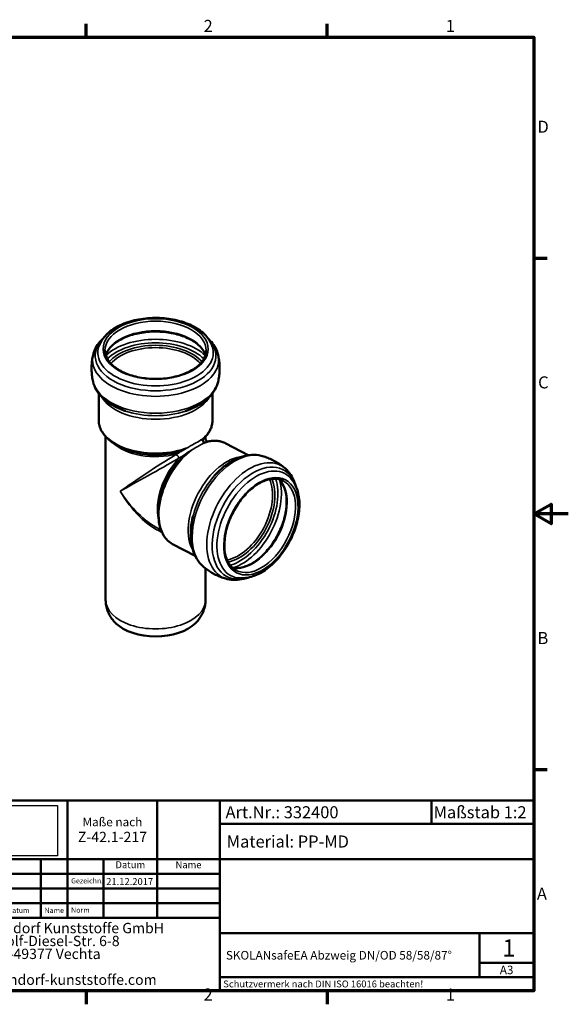
# Model space of a CAD drawing. Units: millimetres. Extents: x 0 to 840, y 0 to 594.
# Drawn here: x 521 to 840, y 12 to 584 of the extents above; entities that cross this region are included whole.
import ezdxf
from ezdxf.enums import TextEntityAlignment as Align

# ---------------------------------------------------------------- set-up
doc = ezdxf.new("R2010")
doc.units = ezdxf.units.MM
doc.header["$LTSCALE"] = 2
for name, color, linetype, lineweight in [('Rahmen (ISO)', 7, 'Continuous', 70), ('Sichtbar (ISO)', 7, 'Continuous', 50), ('Sichtbar schmal (ISO)', 7, 'Continuous', 35), ('Titel (ISO)', 7, 'Continuous', 50)]:
    doc.layers.add(name, color=color, linetype=linetype, lineweight=lineweight)
doc.styles.add('Notiztext (DIN)', font='isocpeur.ttf')
doc.styles.add('Textstil13', font='isocpeur.ttf')
doc.styles.add('Textstil14', font='isocpeur.ttf')
doc.styles.add('Textstil15', font='isocpeur.ttf')
doc.styles.add('Textstil16', font='isocpeur.ttf')
doc.styles.add('Textstil19', font='isocpeur.ttf')
picture_1 = doc.add_image_def('image1.bmp', size_in_pixel=(300, 90))

# ---------------------------------------------------------------- blocks, each defined once
blk = doc.blocks.new('Ränder Vorgaberahmen')
at = {"layer": 'Rahmen (ISO)'}
for p, q in [((280, 287), (280, 290.9)), ((350, 287), (350, 290.9)), ((410, 222.75), (413.9, 222.75)), ((410, 74.25), (413.9, 74.25)), ((280, 10), (280, 6.1)), ((350, 10), (350, 6.1))]:
    blk.add_line(p, q, dxfattribs=at)
at = {"layer": 'Rahmen (ISO)', "flags": 128}
for points in [[(10, 10), (10, 287), (410, 287), (410, 10), (10, 10)], [(420, 148.5), (410, 148.5), (415, 151.39), (415, 145.61), (410, 148.5)]]:
    blk.add_lwpolyline(points, dxfattribs=at)
at = {"layer": 'Rahmen (ISO)', "char_height": 3.5, "attachment_point": 7, "style": 'Notiztext (DIN)'}
for s, insert in [('2', (314.08, 287.4)), ('1', (384.42, 287.4)), ('D', (411.05, 258.13)), ('C', (411.23, 183.88)), ('B', (411.05, 109.63)), ('A', (410.88, 35.38)), ('2', (314.08, 6.1)), ('1', (384.42, 6.1))]:
    blk.add_mtext(s, dxfattribs=dict(at, insert=insert))
blk = doc.blocks.new('Schriftfelder Ostendorf')
at = {"layer": 'Titel (ISO)'}
for p, q in [((289.83, 155.69), (99.83, 155.69)), ((99.83, 155.69), (99.83, 100.44)), ((154.43, 121.69), (154.43, 155.69)), ((180.43, 138.69), (180.43, 155.69)), ((198.63, 100.44), (198.63, 155.69)), ((260.05, 155.69), (260.05, 148.94)), ((289.83, 100.44), (289.83, 155.69)), ((198.63, 148.94), (289.83, 148.94)), ((99.83, 138.69), (289.83, 138.69)), ((107.63, 121.69), (107.63, 138.69)), ((133.63, 121.69), (133.63, 138.69)), ((146.63, 121.69), (146.63, 138.69)), ((164.83, 121.69), (164.83, 138.69)), ((180.43, 121.69), (180.43, 138.69)), ((99.83, 134.44), (154.43, 134.44)), ((154.43, 134.44), (198.63, 134.44)), ((99.83, 130.19), (154.43, 130.19)), ((154.43, 130.19), (198.63, 130.19)), ((99.83, 125.94), (154.43, 125.94)), ((154.43, 125.94), (198.63, 125.94)), ((99.83, 121.69), (154.43, 121.69)), ((99.83, 121.69), (198.63, 121.69)), ((154.43, 121.69), (198.63, 121.69)), ((198.63, 117.2), (289.83, 117.2)), ((274.03, 104.45), (274.03, 117.2)), ((274.03, 108.59), (289.83, 108.59)), ((198.63, 104.45), (289.83, 104.45)), ((99.83, 100.44), (289.83, 100.44))]:
    blk.add_line(p, q, dxfattribs=at)
at = {"layer": 'Titel (ISO)', "style": 'Textstil16'}
for s, p in [('Datum', (172.63, 135.44)), ('Name', (189.53, 135.44))]:
    blk.add_text(s, height=2, dxfattribs=at).set_placement(p, align=Align.BOTTOM_CENTER)
at = {"layer": 'Titel (ISO)', "style": 'Textstil15'}
for s, p in [('Gezeichn.', (155.43, 131.19)), ('Norm', (155.43, 122.69))]:
    blk.add_text(s, height=1.5, dxfattribs=at).set_placement(p, align=Align.BOTTOM_LEFT)
for s, p in [('Status', (103.73, 123.82)), ('Änderungen', (120.63, 123.82)), ('Datum', (140.13, 123.82)), ('Name', (150.53, 123.82))]:
    blk.add_text(s, height=1.5, dxfattribs=at).set_placement(p, align=Align.MIDDLE_CENTER)
at = {"layer": 'Titel (ISO)', "insert": (167.43, 147.19), "char_height": 3.5, "attachment_point": 5, "line_spacing_factor": 0.987666, "style": 'Notiztext (DIN)'}
blk.add_mtext('{\\H0.71429x;Maße nach \\H1.2x;\\PZ-42.1-217}', dxfattribs=at)
at = {"layer": 'Titel (ISO)', "style": 'Notiztext (DIN)'}
for s, insert, char_height, attachment_point in [('\\fISOCPEUR|b0|i0;Material: PP-MD', (200.63, 143.82), 3.5, 4), ('\\fISOCPEUR|b0|i0;\\H3.0000;Gebr. Ostendorf Kunststoffe GmbH', (149.23, 120.19), 3, 2), ('\\fISOCPEUR|b0|i0;\\H3.0000;Rudolf-Diesel-Str. 6-8', (149.23, 116.44), 3, 2), ('\\fISOCPEUR|b0|i0;\\H3.0000;D-49377 Vechta', (149.23, 112.69), 3, 2), ('\\fISOCPEUR|b0|i0;\\H3.0000;www.ostendorf-kunststoffe.com', (149.23, 105.19), 3, 2), ('\\fISOCPEUR|b0|i0;\\H2.0000;Schutzvermerk nach DIN ISO 16016 beachten!', (199.63, 103.45), 2, 1)]:
    blk.add_mtext(s, dxfattribs=dict(at, insert=insert, char_height=char_height, attachment_point=attachment_point))
at = {"layer": 'Titel (ISO)'}
for tag, p, height, style in [('Maßstab_001', (260.7, 150.57), 3.5, 'Notiztext (DIN)'), ('Art.Nr.:_001', (200.28, 150.57), 3.5, 'Notiztext (DIN)'), ('ERSTELLUNGSDATUM_001', (165.63, 131.19), 2, 'Textstil16'), ('Blattnummer_001', (280.68, 110.4), 5, 'Textstil13'), ('BAUTEILNUMMER_001', (200.38, 109.54), 2.5, 'Textstil14'), ('Blattgröße_001', (279.94, 105.28), 2.49, 'Textstil19')]:
    blk.add_attdef(tag, p, '', height=height, dxfattribs=dict(at, style=style))
at = {"layer": 'Titel (ISO)', "style": 'Textstil16'}
for tag, p in [('KONTROLLDATUM', (165.83, 126.94)), ('KONTROLLIERT_VON', (181.43, 126.94)), ('GENEHM.DAT._KONSTR.', (165.83, 122.69)), ('KONSTR._GEN._VON', (181.43, 122.69))]:
    blk.add_attdef(tag, text='', height=2, dxfattribs=at).set_placement(p, align=Align.BOTTOM_LEFT)
image = blk.add_image(picture_1, insert=(102.7, 139.68), size_in_units=(48.74, 14.62))
image.dxf.flags = 7

msp = doc.modelspace()

# ---------------------------------------------------------------- linework, layer by layer
at = {"layer": 'Sichtbar (ISO)'}
for p, q in [((567.219, 367.053), (567.219, 351.387)), ((633.319, 367.053), (633.319, 351.387)), ((571.269, 247.006), (571.269, 341.986)), ((579.349, 336.142), (577.107, 337.437)), ((629.269, 340.82), (629.269, 341.986)), ((630.329, 339.064), (630.46, 338.995)), ((654.069, 331.132), (640.995, 338.021)), ((601.908, 299.289), (601.904, 296.936)), ((601.908, 288.48), (603.422, 287.683)), ((623.255, 272.654), (610.181, 279.543)), ((629.269, 247.006), (629.269, 265.401))]:
    msp.add_line(p, q, dxfattribs=at)
for centre, major_axis, ratio, start_param, end_param in [((600.269, 324.459), (-29, -16.94), 0.0050365, 3.5479279, 3.5749357), ((600.269, 368.508), (-20.566, 35.209), 0.5806982, 2.7625298, 2.7638323), ((600.269, 241.29), (-26.747, 0), 0.5773503, 0.5326678, 2.6089248)]:
    msp.add_ellipse(centre, major_axis=major_axis, ratio=ratio, start_param=start_param, end_param=end_param, dxfattribs=at)
for points, knots in [([(567.388, 394.551), (568.116, 396.653), (569.33, 398.608), (572.691, 402.345), (574.946, 404.074), (580.263, 407.058), (583.365, 408.281), (590.007, 410.057), (593.544, 410.61), (600.702, 411.014), (604.32, 410.87), (611.317, 409.896), (614.694, 409.068), (620.903, 406.765), (623.732, 405.288), (628.506, 401.755), (630.466, 399.7), (632.369, 396.474), (632.813, 395.527), (633.151, 394.551)], [2.5537163, 2.5537163, 2.5537163, 2.5537163, 2.835255, 2.835255, 3.1558764, 3.1558764, 3.4933863, 3.4933863, 3.829444, 3.829444, 4.1633886, 4.1633886, 4.4979225, 4.4979225, 4.8351772, 4.8351772, 5.1694639, 5.1694639, 5.3002653, 5.3002653, 5.3002653, 5.3002653]), ([(571.303, 389.212), (571.574, 390.081), (571.972, 390.945), (573.524, 393.448), (575.041, 395.04), (578.88, 397.85), (581.173, 399.076), (586.335, 401.065), (589.201, 401.827), (595.224, 402.804), (598.38, 403.017), (604.652, 402.865), (607.767, 402.501), (613.63, 401.236), (616.377, 400.336), (621.219, 398.108), (623.313, 396.781), (626.659, 393.854), (627.905, 392.256), (628.904, 390.154), (629.088, 389.684), (629.235, 389.212)], [2.5340163, 2.5340163, 2.5340163, 2.5340163, 2.6999492, 2.6999492, 3.0239067, 3.0239067, 3.3385028, 3.3385028, 3.6531432, 3.6531432, 3.9687455, 3.9687455, 4.2846481, 4.2846481, 4.6000402, 4.6000402, 4.9144256, 4.9144256, 5.2299304, 5.2299304, 5.3199653, 5.3199653, 5.3199653, 5.3199653]), ([(563.958, 389.303), (564.281, 390.692), (564.79, 392.037), (566.117, 394.586), (566.934, 395.789), (568.418, 397.561), (569.002, 398.182), (569.623, 398.778)], [2.48982826, 2.48982826, 2.48982826, 2.48982826, 2.64823433, 2.64823433, 2.8066404, 2.8066404, 2.89777036, 2.89777036, 2.89777036, 2.89777036]), ([(630.916, 398.778), (631.537, 398.182), (632.12, 397.561), (633.605, 395.789), (634.422, 394.586), (635.749, 392.037), (636.257, 390.692), (636.581, 389.303)], [4.95621128, 4.95621128, 4.95621128, 4.95621128, 5.04734123, 5.04734123, 5.2057473, 5.2057473, 5.36415337, 5.36415337, 5.36415337, 5.36415337]), ([(563.958, 373.839), (563.727, 374.831), (563.538, 375.845), (563.251, 377.903), (563.154, 378.947), (563.057, 381.044), (563.057, 382.098), (563.154, 384.196), (563.251, 385.24), (563.538, 387.298), (563.727, 388.312), (563.958, 389.303)], [2.22256072, 2.22256072, 2.22256072, 2.22256072, 2.27601423, 2.27601423, 2.32946774, 2.32946774, 2.38292124, 2.38292124, 2.43637475, 2.43637475, 2.48982826, 2.48982826, 2.48982826, 2.48982826]), ([(629.669, 392.019), (629.669, 390.207), (629.13, 388.387), (627.015, 384.976), (625.497, 383.384), (621.659, 380.574), (619.365, 379.348), (614.204, 377.359), (611.337, 376.597), (605.315, 375.62), (602.159, 375.407), (595.887, 375.559), (592.772, 375.923), (586.909, 377.188), (584.161, 378.088), (579.32, 380.316), (577.225, 381.643), (573.88, 384.57), (572.634, 386.168), (571.196, 389.192), (570.869, 390.607), (570.869, 392.019)], [5.4977871, 5.4977871, 5.4977871, 5.4977871, 5.8415418, 5.8415418, 6.1654993, 6.1654993, 6.4800954, 6.4800954, 6.7947358, 6.7947358, 7.1103382, 7.1103382, 7.4262407, 7.4262407, 7.7416328, 7.7416328, 8.0560183, 8.0560183, 8.371523, 8.371523, 8.6393798, 8.6393798, 8.6393798, 8.6393798]), ([(636.581, 389.303), (636.811, 388.312), (637.001, 387.298), (637.287, 385.24), (637.384, 384.196), (637.481, 382.098), (637.481, 381.044), (637.384, 378.947), (637.287, 377.903), (637.001, 375.845), (636.811, 374.831), (636.581, 373.839)], [5.36415337, 5.36415337, 5.36415337, 5.36415337, 5.41760688, 5.41760688, 5.47106039, 5.47106039, 5.5245139, 5.5245139, 5.57796741, 5.57796741, 5.63142092, 5.63142092, 5.63142092, 5.63142092]), ([(582.812, 356.813), (580.94, 357.437), (579.148, 358.167), (575.772, 359.831), (574.188, 360.765), (571.276, 362.838), (569.947, 363.977), (567.603, 366.461), (566.587, 367.808), (564.95, 370.696), (564.331, 372.238), (563.958, 373.839)], [1.30945167, 1.30945167, 1.30945167, 1.30945167, 1.49207348, 1.49207348, 1.67469529, 1.67469529, 1.8573171, 1.8573171, 2.03993891, 2.03993891, 2.22256072, 2.22256072, 2.22256072, 2.22256072]), ([(636.581, 373.839), (636.208, 372.238), (635.589, 370.696), (633.952, 367.808), (632.936, 366.461), (630.591, 363.977), (629.263, 362.838), (626.351, 360.765), (624.767, 359.831), (621.391, 358.167), (619.599, 357.437), (617.727, 356.813)], [5.63142092, 5.63142092, 5.63142092, 5.63142092, 5.81404273, 5.81404273, 5.99666454, 5.99666454, 6.17928635, 6.17928635, 6.36190816, 6.36190816, 6.54452997, 6.54452997, 6.54452997, 6.54452997]), ([(577.107, 337.437), (575.881, 338.144), (574.747, 338.91), (572.69, 340.545), (571.767, 341.413), (570.158, 343.236), (569.472, 344.191), (568.361, 346.166), (567.935, 347.187), (567.364, 349.268), (567.219, 350.327), (567.219, 351.387)], [1.57079633, 1.57079633, 1.57079633, 1.57079633, 1.72787596, 1.72787596, 1.88495559, 1.88495559, 2.04203522, 2.04203522, 2.19911486, 2.19911486, 2.35619449, 2.35619449, 2.35619449, 2.35619449]), ([(633.319, 351.387), (633.319, 350.634), (633.246, 349.881), (632.957, 348.389), (632.74, 347.65), (632.169, 346.198), (631.814, 345.484), (630.976, 344.093), (630.491, 343.415), (629.407, 342.107), (628.808, 341.477), (628.153, 340.87)], [5.49778714, 5.49778714, 5.49778714, 5.49778714, 5.60942623, 5.60942623, 5.72106532, 5.72106532, 5.8327044, 5.8327044, 5.94434349, 5.94434349, 6.05485996, 6.05485996, 6.05485996, 6.05485996]), ([(627.943, 340.546), (627.937, 340.527), (627.931, 340.508), (627.904, 340.399), (627.891, 340.306), (627.874, 340.047), (627.882, 339.879), (627.939, 339.437), (628.01, 339.159), (628.183, 338.807), (628.242, 338.708), (628.362, 338.58), (628.411, 338.539), (628.491, 338.499), (628.518, 338.489), (628.563, 338.478), (628.581, 338.476), (628.628, 338.473), (628.657, 338.476), (628.694, 338.482), (628.706, 338.484), (628.724, 338.489), (628.731, 338.49), (628.744, 338.494), (628.75, 338.496), (628.763, 338.499), (628.771, 338.502), (628.787, 338.507), (628.794, 338.509), (628.81, 338.514), (628.818, 338.517), (628.826, 338.519)], [0.03854405, 0.03854405, 0.03854405, 0.03854405, 0.04466299, 0.04466299, 0.07311449, 0.07311449, 0.12426624, 0.12426624, 0.20945871, 0.20945871, 0.24383977, 0.24383977, 0.26281565, 0.26281565, 0.27149171, 0.27149171, 0.27715078, 0.27715078, 0.2868221, 0.2868221, 0.29142512, 0.29142512, 0.29377406, 0.29377406, 0.29573547, 0.29573547, 0.29810635, 0.29810635, 0.3006364, 0.3006364, 0.30338497, 0.30338497, 0.30338497, 0.30338497]), ([(628.134, 340.852), (628.126, 340.845), (628.118, 340.838), (628.105, 340.825), (628.1, 340.82), (628.086, 340.805), (628.077, 340.795), (628.06, 340.774), (628.051, 340.763), (628.026, 340.729), (628.011, 340.705), (627.998, 340.68)], [0, 0, 0, 0, 0.004309655, 0.004309655, 0.007108726, 0.007108726, 0.011139436, 0.011139436, 0.015236113, 0.015236113, 0.023818852, 0.023818852, 0.023818852, 0.023818852]), ([(628.824, 338.519), (629.703, 338.812), (630.577, 339.044), (632.306, 339.377), (633.161, 339.479), (634.842, 339.55), (635.668, 339.519), (637.277, 339.322), (638.06, 339.155), (639.572, 338.688), (640.301, 338.387), (640.995, 338.021)], [4.91326595, 4.91326595, 4.91326595, 4.91326595, 5.02561227, 5.02561227, 5.13795858, 5.13795858, 5.2503049, 5.2503049, 5.36265122, 5.36265122, 5.47499754, 5.47499754, 5.47499754, 5.47499754]), ([(630.329, 339.064), (630.226, 339.118), (630.115, 339.188), (629.896, 339.366), (629.787, 339.474), (629.593, 339.722), (629.509, 339.862), (629.379, 340.149), (629.335, 340.296), (629.28, 340.573), (629.269, 340.703), (629.269, 340.82)], [0.762608559, 0.762608559, 0.762608559, 0.762608559, 0.76716648, 0.76716648, 0.771724401, 0.771724401, 0.776282322, 0.776282322, 0.780840243, 0.780840243, 0.785398163, 0.785398163, 0.785398163, 0.785398163]), ([(613.69, 332.548), (613.69, 332.548), (613.69, 332.548), (613.69, 332.548), (613.69, 332.548), (613.69, 332.548), (613.69, 332.548), (613.689, 332.548), (613.689, 332.547), (613.689, 332.547), (613.689, 332.547), (613.688, 332.547), (613.688, 332.546), (613.687, 332.546), (613.687, 332.546), (613.685, 332.544), (613.684, 332.544), (613.682, 332.542), (613.68, 332.541), (613.675, 332.537), (613.672, 332.535), (613.665, 332.529), (613.661, 332.526), (613.652, 332.519), (613.648, 332.516), (613.643, 332.511), (613.641, 332.51), (613.64, 332.509), (613.64, 332.509), (613.64, 332.509)], [0.2269251961, 0.2269251961, 0.2269251961, 0.2269251961, 0.2269395313, 0.2269395313, 0.2269831378, 0.2269831378, 0.2270267682, 0.2270267682, 0.2271151867, 0.2271151867, 0.2272026605, 0.2272026605, 0.2273195659, 0.2273195659, 0.2275109413, 0.2275109413, 0.2278491343, 0.2278491343, 0.2284882099, 0.2284882099, 0.2296858969, 0.2296858969, 0.2315813187, 0.2315813187, 0.2338664427, 0.2338664427, 0.2359563435, 0.2359563435, 0.2368753091, 0.2368753091, 0.2368753091, 0.2368753091]), ([(634.475, 319.266), (636.016, 320.986), (637.647, 322.568), (641.046, 325.396), (642.813, 326.642), (646.443, 328.738), (648.306, 329.588), (652.089, 330.826), (654.01, 331.213), (657.843, 331.44), (659.755, 331.276), (661.587, 330.806)], [4.2989938, 4.2989938, 4.2989938, 4.2989938, 4.505688, 4.505688, 4.7123821, 4.7123821, 4.9190762, 4.9190762, 5.1257704, 5.1257704, 5.3324645, 5.3324645, 5.3324645, 5.3324645]), ([(661.587, 330.806), (662.6, 330.547), (663.614, 330.237), (665.623, 329.519), (666.619, 329.109), (668.572, 328.195), (669.53, 327.691), (671.388, 326.596), (672.289, 326.006), (674.018, 324.755), (674.846, 324.094), (675.633, 323.405)], [5.33246454, 5.33246454, 5.33246454, 5.33246454, 5.38947774, 5.38947774, 5.44649094, 5.44649094, 5.50350414, 5.50350414, 5.56051734, 5.56051734, 5.61753054, 5.61753054, 5.61753054, 5.61753054]), ([(675.633, 323.405), (676.841, 322.348), (677.9, 321.118), (679.695, 318.413), (680.431, 316.937), (681.27, 314.684), (681.498, 313.976), (681.696, 313.253)], [5.61753054, 5.61753054, 5.61753054, 5.61753054, 5.79293717, 5.79293717, 5.96834381, 5.96834381, 6.04594233, 6.04594233, 6.04594233, 6.04594233]), ([(647.038, 264.248), (645.366, 265.129), (643.939, 266.486), (641.767, 270), (640.999, 272.117), (640.184, 276.881), (640.117, 279.509), (640.682, 285.044), (641.312, 287.95), (643.213, 293.751), (644.484, 296.645), (647.541, 302.119), (649.326, 304.698), (653.221, 309.272), (655.33, 311.267), (659.642, 314.473), (661.844, 315.685), (666.116, 317.232), (668.181, 317.561), (671.664, 317.361), (673.134, 316.96), (674.449, 316.268)], [2.3334049, 2.3334049, 2.3334049, 2.3334049, 2.6741212, 2.6741212, 2.998705, 2.998705, 3.3140657, 3.3140657, 3.6289599, 3.6289599, 3.9446086, 3.9446086, 4.2605186, 4.2605186, 4.5759969, 4.5759969, 4.8907444, 4.8907444, 5.2071092, 5.2071092, 5.4749975, 5.4749975, 5.4749975, 5.4749975]), ([(671.843, 317.213), (672.573, 316.526), (673.229, 315.716), (674.862, 313.075), (675.63, 310.958), (676.445, 306.194), (676.511, 303.567), (675.946, 298.031), (675.316, 295.125), (673.416, 289.324), (672.144, 286.43), (669.088, 280.956), (667.302, 278.378), (663.408, 273.804), (661.299, 271.809), (656.987, 268.602), (654.784, 267.39), (650.513, 265.844), (648.448, 265.514), (645.95, 265.657), (645.358, 265.738), (644.785, 265.862)], [5.6403767, 5.6403767, 5.6403767, 5.6403767, 5.8157138, 5.8157138, 6.1402977, 6.1402977, 6.4556584, 6.4556584, 6.7705525, 6.7705525, 7.0862012, 7.0862012, 7.4021112, 7.4021112, 7.7175896, 7.7175896, 8.032337, 8.032337, 8.3487018, 8.3487018, 8.451211, 8.451211, 8.451211, 8.451211]), ([(678.67, 317.877), (680.236, 316.176), (681.444, 314.108), (683.234, 309.241), (683.731, 306.382), (683.91, 300.199), (683.55, 296.856), (682.013, 290.117), (680.838, 286.72), (677.806, 280.206), (675.954, 277.087), (671.738, 271.409), (669.375, 268.851), (664.323, 264.549), (661.634, 262.808), (656.173, 260.407), (653.396, 259.73), (649.808, 259.68), (648.945, 259.734), (648.096, 259.856)], [5.6857774, 5.6857774, 5.6857774, 5.6857774, 5.9719733, 5.9719733, 6.2925351, 6.2925351, 6.6284616, 6.6284616, 6.9638666, 6.9638666, 7.2976626, 7.2976626, 7.6320565, 7.6320565, 7.9684188, 7.9684188, 8.2997186, 8.2997186, 8.4058104, 8.4058104, 8.4058104, 8.4058104]), ([(610.181, 279.543), (609.126, 280.099), (608.15, 280.806), (606.394, 282.488), (605.613, 283.464), (604.269, 285.645), (603.705, 286.85), (602.801, 289.451), (602.462, 290.846), (602.012, 293.789), (601.901, 295.335), (601.904, 296.936)], [2.33340489, 2.33340489, 2.33340489, 2.33340489, 2.50419648, 2.50419648, 2.67498806, 2.67498806, 2.84577965, 2.84577965, 3.01657124, 3.01657124, 3.18736283, 3.18736283, 3.18736283, 3.18736283]), ([(627.774, 266.637), (626.351, 267.883), (625.135, 269.368), (623.155, 272.657), (622.388, 274.461), (621.27, 278.281), (620.918, 280.298), (620.595, 284.477), (620.623, 286.639), (621.035, 291.041), (621.418, 293.281), (621.965, 295.524)], [2.4759379, 2.4759379, 2.4759379, 2.4759379, 2.682632, 2.682632, 2.8893262, 2.8893262, 3.0960203, 3.0960203, 3.3027145, 3.3027145, 3.5094086, 3.5094086, 3.5094086, 3.5094086]), ([(641.82, 259.236), (640.807, 259.495), (639.794, 259.805), (637.784, 260.524), (636.788, 260.933), (634.835, 261.847), (633.877, 262.352), (632.019, 263.446), (631.118, 264.036), (629.389, 265.287), (628.561, 265.948), (627.774, 266.637)], [2.19087189, 2.19087189, 2.19087189, 2.19087189, 2.24788509, 2.24788509, 2.30489829, 2.30489829, 2.36191149, 2.36191149, 2.41892468, 2.41892468, 2.47593788, 2.47593788, 2.47593788, 2.47593788]), ([(653.622, 259.974), (652.913, 259.729), (652.2, 259.516), (649.867, 258.935), (648.234, 258.708), (644.988, 258.658), (643.375, 258.837), (641.82, 259.236)], [1.7624601, 1.7624601, 1.7624601, 1.7624601, 1.84005862, 1.84005862, 2.01546525, 2.01546525, 2.19087189, 2.19087189, 2.19087189, 2.19087189]), ([(571.269, 247.006), (571.269, 245.919), (571.371, 244.833), (571.762, 242.72), (572.051, 241.695), (572.782, 239.745), (573.223, 238.82), (574.215, 237.089), (574.767, 236.282), (575.946, 234.782), (576.574, 234.089), (577.228, 233.448)], [3.92699082, 3.92699082, 3.92699082, 3.92699082, 4.03352439, 4.03352439, 4.14005796, 4.14005796, 4.24659152, 4.24659152, 4.35312509, 4.35312509, 4.45965866, 4.45965866, 4.45965866, 4.45965866]), ([(623.31, 233.448), (623.965, 234.089), (624.593, 234.782), (625.772, 236.282), (626.323, 237.089), (627.316, 238.82), (627.756, 239.745), (628.487, 241.695), (628.777, 242.72), (629.168, 244.833), (629.269, 245.919), (629.269, 247.006)], [0.25273032, 0.25273032, 0.25273032, 0.25273032, 0.35926389, 0.35926389, 0.46579746, 0.46579746, 0.57233103, 0.57233103, 0.67886459, 0.67886459, 0.78539816, 0.78539816, 0.78539816, 0.78539816])]:
    msp.add_open_spline(points, degree=3, knots=knots, dxfattribs=at)
at = {"layer": 'Sichtbar schmal (ISO)'}
for centre, major_axis, ratio in [((600.269, 392.832), (30.496, 0), 0.5773503), ((661.446, 289.887), (14.216, 26.979), 0.6019844)]:
    msp.add_ellipse(centre, major_axis=major_axis, ratio=ratio, dxfattribs=at)
for centre, major_axis, ratio, start_param, end_param in [((600.269, 392.019), (-29.4, 0), 0.5773503, 3.1415927, 6.2831853), ((600.269, 386.405), (-29.4, 0), 0.5773503, 3.3106565, 6.1141215), ((600.269, 388.786), (35.038, 0), 0.5773503, 2.6660632, 6.7587148), ((600.269, 378.946), (33.8, 0), 0.5773503, 0.5443528, 2.5972399), ((600.269, 377.726), (32.431, 0), 0.5773503, 0.5253358, 2.6162568), ((600.269, 377.564), (30.163, 0), 0.5773503, 0.4678004, 2.6737923), ((600.269, 386.485), (36.638, 0), 0.5773503, 3.0079589, 6.4168191), ((600.269, 390.752), (33.534, 0), 0.5773503, 2.9440708, 6.4807071), ((600.269, 376.751), (29.25, 0), 0.5773503, 0.4709511, 2.6706416), ((600.269, 376.658), (36.638, 0), 0.5773503, 3.2752264, 6.1495515), ((600.269, 371.09), (33.05, 0), 0.5773503, 3.4611748, 5.9636032), ((600.269, 374.252), (-34.887, 0), 0.5773503, 1.0467428, 2.0948498), ((600.269, 351.387), (-33.05, 0), 0.5773503, 0, 2.1775236), ((600.269, 351.387), (33.05, 0), 0.5773503, 5.6763245, 6.2831853), ((600.269, 347.066), (29, 0), 0.5773503, 3.6713492, 5.156706), ((600.269, 350.81), (-32.757, 0), 0.5773503, 0.7853982, 2.1269016), ((600.269, 324.459), (-33.05, -19.305), 0.0050365, 3.7586017, 4.0894961), ((603.057, 320.654), (-31.863, -20.553), 0.0498418, 3.8090102, 4.0555239), ((625.588, 308.782), (15.407, 29.239), 0.6019844, 0, 0.623757), ((600.269, 322.124), (-28.986, -18.748), 0.0475318, 3.1108601, 3.4143618), ((600.269, 322.124), (30.061, 16.939), 0.0098765, 6.167745, 6.2895535), ((600.269, 348.22), (-29.586, 0), 0.5773503, 0.7853982, 2.120111), ((625.588, 308.782), (-15.407, -29.239), 0.6019844, 4.027458, 6.2831853), ((625.088, 309.045), (15.271, 28.98), 0.6019844, 0.9674781, 2.2876347), ((600.269, 324.459), (-29, -16.94), 0.0050365, 4.2731621, 4.3001699), ((600.269, 322.124), (-28.986, -18.748), 0.0475318, 4.2353372, 4.2453715), ((621.454, 333.877), (-19.506, -13.866), 0.0222295, 4.8027184, 4.9162772), ((647.452, 297.261), (-17.08, -32.413), 0.6019844, 3.2841257, 6.1406523), ((600.269, 322.124), (-28.986, -18.748), 0.0475318, 4.2710767, 5.4670546), ((600.269, 322.124), (30.061, 16.939), 0.0098765, 3.9561486, 5.1629082), ((621.849, 310.752), (-13.519, -25.656), 0.6019844, 4.2425, 5.6969834), ((622.848, 310.226), (13.792, 26.174), 0.6019844, 0.9920157, 2.2876347), ((603.057, 320.654), (27.959, 18.034), 0.0498418, 1.1289732, 1.1563197), ((645.636, 298.218), (27.796, -36.887), 0.5098396, 3.443111, 3.4447196), ((642.635, 299.8), (-15.407, -29.239), 0.6019844, 3.4975766, 5.9272014), ((655.955, 292.781), (-17.08, -32.413), 0.6019844, 2.9990597, 6.4257183), ((657.946, 291.732), (-16.334, -30.998), 0.6019844, 2.6406939, 6.784084), ((659.646, 290.836), (-15.633, -29.667), 0.6019844, 2.9308128, 6.4939651), ((645.371, 298.358), (16.264, 30.864), 0.6019844, 1.1760037, 1.9655889), ((647.533, 297.219), (-13.636, -25.877), 0.6019844, 0.4380196, 2.703573), ((648.237, 296.848), (-14.061, -26.685), 0.6019844, 0.4401902, 2.7014024), ((648.377, 296.774), (-15.118, -28.691), 0.6019844, 0.5060407, 2.6355519), ((655.885, 292.818), (13.706, 26.01), 0.6019844, 3.2997452, 6.1250328), ((649.432, 296.218), (-15.757, -29.903), 0.6019844, 0.5480781, 2.5935146), ((660.743, 290.258), (13.706, 26.01), 0.6019844, 3.1415927, 6.2831853), ((600.269, 322.124), (22.404, -34.887), 0.570669, 4.6854005, 5.4935883), ((600.269, 322.124), (20.39, -36.136), 0.5706608, 4.7180183, 5.6320167), ((600.269, 247.006), (-29, 0), 0.5773503, 0, 3.1415927)]:
    msp.add_ellipse(centre, major_axis=major_axis, ratio=ratio, start_param=start_param, end_param=end_param, dxfattribs=at)
for points, knots in [([(627.169, 340.301), (627.391, 340.429), (627.599, 340.548), (627.851, 340.692), (627.926, 340.735), (628.055, 340.808), (628.111, 340.84), (628.132, 340.851), (628.134, 340.852), (628.133, 340.852)], [0.51415074, 0.51415074, 0.51415074, 0.51415074, 0.62563148, 0.62563148, 0.67046812, 0.67046812, 0.71530477, 0.71530477, 0.72260472, 0.72260472, 0.72260472, 0.72260472]), ([(628.824, 338.519), (628.816, 338.516), (628.804, 338.511), (628.74, 338.482), (628.652, 338.437), (628.345, 338.276), (628.063, 338.121), (627.66, 337.898), (627.556, 337.84), (627.45, 337.78)], [-0.63680491, -0.63680491, -0.63680491, -0.63680491, -0.62463515, -0.62463515, -0.5747453, -0.5747453, -0.43105897, -0.43105897, -0.38275427, -0.38275427, -0.38275427, -0.38275427]), ([(612.872, 331.996), (613.233, 332.206), (613.628, 332.436), (614.43, 332.902), (614.836, 333.138), (615.33, 333.426), (615.475, 333.51), (615.611, 333.59), (615.645, 333.61), (615.686, 333.634), (615.704, 333.645), (615.716, 333.652)], [1.23748242, 1.23748242, 1.23748242, 1.23748242, 1.36361665, 1.36361665, 1.49374834, 1.49374834, 1.53660979, 1.53660979, 1.54893288, 1.54893288, 1.55753259, 1.55753259, 1.55753259, 1.55753259]), ([(617.561, 334.747), (617.563, 334.748), (617.566, 334.75), (617.576, 334.756), (617.588, 334.763), (617.636, 334.791), (617.688, 334.821), (617.86, 334.921), (617.997, 335.002), (618.274, 335.162), (618.413, 335.243), (618.849, 335.496), (619.16, 335.676), (619.471, 335.856)], [2.16059706, 2.16059706, 2.16059706, 2.16059706, 2.16202946, 2.16202946, 2.16719767, 2.16719767, 2.18322294, 2.18322294, 2.22805958, 2.22805958, 2.27289623, 2.27289623, 2.38437697, 2.38437697, 2.38437697, 2.38437697]), ([(621.703, 334.462), (621.569, 334.383), (621.435, 334.304), (620.902, 333.987), (620.506, 333.75), (619.968, 333.423), (619.801, 333.321), (619.601, 333.196), (619.53, 333.152), (619.458, 333.105), (619.438, 333.093), (619.412, 333.075), (619.4, 333.067), (619.39, 333.06), (619.388, 333.059), (619.387, 333.058)], [0.38275427, 0.38275427, 0.38275427, 0.38275427, 0.43105897, 0.43105897, 0.5747453, 0.5747453, 0.62463515, 0.62463515, 0.64546542, 0.64546542, 0.6519639, 0.6519639, 0.65680555, 0.65680555, 0.65761267, 0.65761267, 0.65761267, 0.65761267]), ([(613.23, 330.694), (613.174, 330.784), (613.107, 330.863), (612.907, 331.05), (612.763, 331.136), (612.389, 331.299), (612.126, 331.357), (611.844, 331.377)], [-0.20070295, -0.20070295, -0.20070295, -0.20070295, -0.16180837, -0.16180837, -0.09812202, -0.09812202, 0, 0, 0, 0]), ([(613.51, 329.232), (613.575, 329.397), (613.623, 329.578), (613.638, 329.886), (613.628, 330.01), (613.567, 330.236), (613.524, 330.334), (613.401, 330.528), (613.321, 330.616), (613.23, 330.694)], [-0.23319658, -0.23319658, -0.23319658, -0.23319658, -0.16914846, -0.16914846, -0.12808649, -0.12808649, -0.09434308, -0.09434308, -0.05818257, -0.05818257, -0.05818257, -0.05818257]), ([(617.202, 331.494), (617.19, 331.485), (617.176, 331.475), (617.136, 331.448), (617.101, 331.425), (616.958, 331.33), (616.807, 331.235), (616.292, 330.911), (615.867, 330.649), (615.015, 330.125), (614.588, 329.863), (614.2, 329.625)], [1.19502715, 1.19502715, 1.19502715, 1.19502715, 1.2020046, 1.2020046, 1.21456116, 1.21456116, 1.25979636, 1.25979636, 1.39805063, 1.39805063, 1.5363049, 1.5363049, 1.5363049, 1.5363049])]:
    msp.add_open_spline(points, degree=3, knots=knots, dxfattribs=at)
msp.add_open_spline([(612.524, 331.794), (612.64, 331.862), (612.756, 331.929), (612.872, 331.996)], degree=3, dxfattribs=at)
msp.add_rational_spline([(615.716, 333.652), (616.604, 334.179), (617.561, 334.747)], [1, 1.00056081532, 1], degree=2, dxfattribs=at)

# ---------------------------------------------------------------- block references
at = {"xscale": 2, "yscale": 2, "zscale": 2}
msp.add_blockref('Ränder Vorgaberahmen', (0, 0), dxfattribs=at)
msp.add_blockref('Schriftfelder Ostendorf', (240.338, -180.882), dxfattribs=at).add_auto_attribs({'Blattnummer_001': '1', 'Blattgröße_001': 'A3', 'BAUTEILNUMMER_001': 'SKOLANsafeEA Abzweig DN/OD 58/58/87°', 'ERSTELLUNGSDATUM_001': '21.12.2017', 'Art.Nr.:_001': 'Art.Nr.: 332400', 'Maßstab_001': 'Maßstab 1:2'})

doc.saveas('drawing.dxf')
